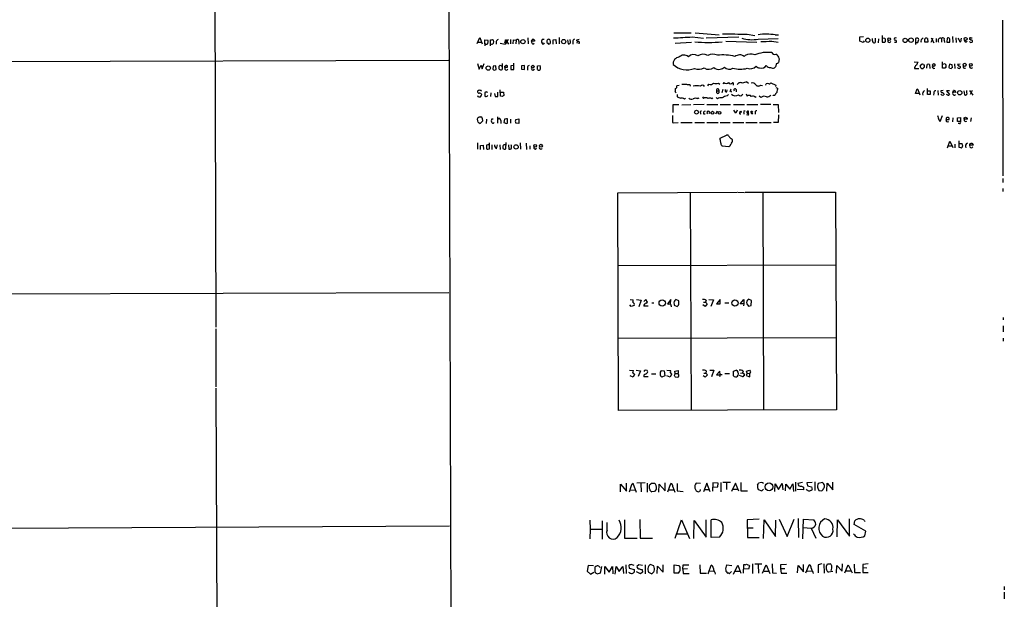
# Model space of a CAD drawing. Extents: x 4 to 1022, y 12 to 822.
# Drawn here: x 682 to 1021, y 230 to 430 of the extents above; entities that cross this region are included whole.
import ezdxf

# ---------------------------------------------------------------- set-up
doc = ezdxf.new("R2010")
doc.units = 0
doc.header["$MEASUREMENT"] = 0
doc.layers.add('MAIN', color=5, linetype='CONTINUOUS')

msp = doc.modelspace()

# ---------------------------------------------------------------- linework, layer by layer
at = {"layer": 'MAIN'}
for p, q in [((748.1147, 816.1866), (749.3, 323.8499)), ((828.3787, 816.4406), (830.9187, 14.7319)), ((1020.1487, 429.5986), (1020.318, 376.0046)), ((907.034, 425.2806), (912.9607, 425.1959)), ((913.2993, 423.8413), (917.2787, 423.4179)), ((914.4, 425.2806), (922.6973, 424.6033)), ((932.2647, 424.7726), (934.974, 424.3493)), ((941.9167, 424.5186), (943.102, 424.5186)), ((971.1267, 423.8413), (972.3967, 424.0106)), ((971.1267, 422.3173), (971.1267, 423.8413)), ((978.7467, 424.2646), (978.7467, 422.0633)), ((1002.9613, 424.0106), (1003.046, 421.8939)), ((839.3007, 421.5553), (840.232, 423.6719)), ((839.47, 421.9786), (840.74, 421.9786)), ((840.232, 423.6719), (840.994, 421.4706)), ((841.9253, 421.4706), (842.01, 422.8253)), ((841.9253, 421.4706), (841.9253, 420.7086)), ((842.264, 421.3859), (841.9253, 421.4706)), ((842.01, 422.8253), (842.9413, 422.7406)), ((843.8727, 420.7086), (843.9573, 422.8253)), ((844.55, 422.9099), (844.9733, 422.6559)), ((847.2593, 421.7246), (848.9527, 421.3859)), ((849.0373, 422.8253), (848.7833, 421.7246)), ((849.0373, 422.9099), (850.0533, 421.3859)), ((849.9687, 422.9946), (849.122, 421.3859)), ((850.8153, 422.9946), (850.8153, 421.4706)), ((851.662, 421.4706), (851.8313, 422.8253)), ((851.8313, 422.8253), (852.7627, 422.7406)), ((852.7627, 422.7406), (852.678, 421.4706)), ((853.694, 422.3173), (853.694, 421.3013)), ((856.742, 423.5026), (856.9113, 421.4706)), ((858.012, 422.3173), (858.266, 422.9946)), ((859.028, 422.3173), (858.012, 422.3173)), ((858.4353, 421.3859), (858.9433, 421.6399)), ((859.028, 422.7406), (859.028, 422.3173)), ((861.6527, 421.7246), (861.7373, 421.4706)), ((862.4147, 422.9946), (861.7373, 422.9946)), ((862.2453, 421.4706), (862.4993, 421.8093)), ((863.346, 422.4866), (863.346, 421.8939)), ((863.854, 421.3859), (864.2773, 421.4706)), ((865.4627, 422.8253), (866.394, 422.9099)), ((865.4627, 421.3859), (865.4627, 422.8253)), ((866.394, 422.9099), (866.5633, 421.4706)), ((867.4947, 423.5873), (867.5793, 421.4706)), ((870.3733, 422.8253), (870.6273, 421.4706)), ((871.474, 422.1479), (871.3893, 422.9099)), ((872.236, 422.1479), (872.236, 421.3859)), ((874.4373, 422.9946), (873.506, 422.7406)), ((874.522, 421.5553), (873.506, 421.8093)), ((907.4573, 421.7246), (913.13, 422.0633)), ((929.386, 423.7566), (918.21, 423.4179)), ((924.8987, 422.3173), (935.5667, 422.0633)), ((936.0747, 423.0793), (942.9327, 423.2486)), ((940.7313, 422.4019), (942.9327, 422.0633)), ((972.2273, 421.8939), (971.1267, 422.3173)), ((972.566, 422.4866), (972.2273, 421.8939)), ((976.376, 423.4179), (976.376, 421.8939)), ((977.4767, 423.1639), (977.392, 421.8093)), ((978.7467, 422.0633), (979.678, 421.9786)), ((979.678, 423.3333), (978.8313, 423.4179)), ((982.98, 421.9786), (983.742, 421.9786)), ((990.2613, 423.2486), (990.2613, 421.2166)), ((990.346, 421.8939), (991.0233, 421.8939)), ((991.0233, 421.8939), (991.4467, 422.9099)), ((994.4947, 421.9786), (993.4787, 421.9786)), ((994.41, 423.3333), (994.4947, 421.9786)), ((995.5953, 423.5026), (996.5267, 421.8093)), ((995.68, 421.9786), (996.3573, 423.4179)), ((997.3733, 423.3333), (997.3733, 421.9786)), ((999.236, 423.3333), (999.236, 421.9786)), ((1000.1673, 422.7406), (1000.252, 421.8939)), ((1001.0987, 423.4179), (1001.014, 422.0633)), ((1001.014, 422.0633), (1002.03, 422.0633)), ((1001.4373, 423.5026), (1001.0987, 423.4179)), ((1004.1467, 423.5026), (1004.2313, 421.8939)), ((1005.84, 422.1479), (1006.094, 423.4179)), ((1009.3113, 422.7406), (1008.888, 423.0793)), ((1009.142, 423.5026), (1009.7347, 423.5026)), ((1009.2267, 421.8939), (1009.7347, 421.9786)), ((931.2487, 417.0679), (931.5873, 417.4066)), ((412.8347, 414.5279), (829.3947, 415.7979)), ((839.3853, 414.6126), (839.978, 412.7499)), ((839.978, 412.7499), (840.74, 414.1046)), ((840.74, 414.1046), (841.0787, 412.8346)), ((841.0787, 412.8346), (841.756, 414.6126)), ((844.804, 413.7659), (844.7193, 412.6653)), ((845.7353, 413.8506), (844.804, 413.7659)), ((845.82, 412.5806), (845.7353, 413.8506)), ((847.598, 413.8506), (847.9367, 413.8506)), ((847.9367, 414.6973), (847.9367, 412.5806)), ((848.868, 413.7659), (849.2067, 414.0199)), ((851.8313, 413.9353), (850.9, 413.8506)), ((850.9, 413.8506), (850.9, 412.5806)), ((851.916, 412.5806), (851.916, 414.7819)), ((855.5567, 413.9353), (854.5407, 413.8506)), ((854.5407, 413.8506), (854.6253, 412.6653)), ((855.5567, 412.5806), (855.5567, 413.9353)), ((860.1287, 413.8506), (861.06, 413.9353)), ((860.1287, 412.5806), (860.1287, 413.8506)), ((939.2073, 413.5966), (938.8687, 414.0199)), ((942.34, 414.6126), (942.0013, 413.5119)), ((943.356, 416.2213), (943.102, 415.0359)), ((989.7533, 415.2053), (991.108, 415.1206)), ((991.9547, 414.1046), (992.378, 414.4433)), ((992.9707, 414.3586), (993.2247, 413.9353)), ((994.156, 413.0039), (994.2407, 414.3586)), ((995.0873, 414.3586), (995.172, 412.9193)), ((999.5747, 413.0886), (999.5747, 415.2899)), ((999.6593, 414.4433), (1000.4213, 414.6126)), ((1001.9453, 414.4433), (1001.6913, 413.4273)), ((1002.8767, 414.1893), (1001.9453, 414.4433)), ((1002.9613, 413.3426), (1002.8767, 414.1893)), ((1003.7233, 414.5279), (1003.808, 412.9193)), ((1005.6707, 414.4433), (1004.7393, 414.3586)), ((845.2273, 412.3266), (845.82, 412.5806)), ((849.63, 413.2579), (848.868, 413.2579)), ((850.9, 412.5806), (851.916, 412.5806)), ((854.6253, 412.6653), (855.5567, 412.5806)), ((856.6573, 413.1733), (856.6573, 412.4113)), ((858.4353, 412.4113), (859.028, 412.7499)), ((989.9227, 412.9193), (991.362, 412.9193)), ((1000.4213, 413.0039), (999.5747, 413.0886)), ((1001.9453, 413.0039), (1002.538, 412.9193)), ((908.8967, 407.0773), (908.05, 406.9926)), ((912.5373, 407.4159), (912.7067, 406.9079)), ((918.718, 406.9926), (919.1413, 407.5006)), ((922.4433, 407.9239), (922.8667, 407.5853)), ((924.306, 408.0933), (923.8827, 407.6699)), ((932.18, 408.3473), (932.688, 407.8393)), ((937.006, 407.2466), (937.5987, 407.0773)), ((938.6993, 407.1619), (938.8687, 407.6699)), ((940.3927, 408.0086), (942.1707, 407.2466)), ((942.1707, 407.2466), (942.086, 406.7386)), ((839.724, 405.4686), (839.47, 405.1299)), ((842.1793, 404.7913), (841.9253, 404.7066)), ((841.9253, 404.7066), (841.9253, 403.4366)), ((844.042, 404.5373), (843.9573, 403.3519)), ((845.312, 404.2833), (845.4813, 403.2673)), ((846.4127, 403.3519), (846.4127, 404.7913)), ((847.344, 403.4366), (847.2593, 405.6379)), ((847.4287, 404.7913), (848.36, 404.7913)), ((848.36, 404.7913), (848.5293, 403.6906)), ((907.4573, 404.8759), (907.8807, 404.6219)), ((908.1347, 403.9446), (908.2193, 403.1826)), ((921.8507, 405.2146), (922.528, 405.2146)), ((922.4433, 405.8073), (922.528, 405.2146)), ((923.8827, 405.7226), (923.544, 404.5373)), ((925.2373, 404.8759), (925.4067, 405.6379)), ((925.4067, 403.5213), (925.83, 403.9446)), ((926.9307, 404.9606), (926.338, 405.1299)), ((928.4547, 405.7226), (928.4547, 404.9606)), ((931.926, 404.1986), (932.2647, 403.4366)), ((941.2393, 403.6059), (941.1547, 403.7753)), ((941.7473, 403.6059), (941.2393, 403.6059)), ((942.1707, 406.3999), (942.7633, 406.1459)), ((990.2613, 404.3679), (990.7693, 405.9766)), ((991.4467, 404.3679), (990.2613, 404.3679)), ((991.2773, 405.1299), (991.7007, 403.8599)), ((994.3253, 403.9446), (994.3253, 406.0613)), ((995.3413, 403.9446), (994.3253, 403.9446)), ((994.41, 405.2993), (995.2567, 405.2993)), ((995.2567, 405.2993), (995.3413, 403.9446)), ((996.5267, 404.4526), (996.442, 403.7753)), ((997.966, 405.3839), (998.0507, 403.7753)), ((999.8287, 405.3839), (998.982, 405.2146)), ((999.1513, 403.8599), (998.982, 404.1139)), ((999.998, 404.1986), (999.998, 403.8599)), ((1001.9453, 405.2993), (1000.9293, 405.2146)), ((1000.9293, 405.2146), (1001.9453, 403.9446)), ((1001.4373, 403.7753), (1000.9293, 404.0293)), ((1003.1307, 404.7066), (1003.3, 405.3839)), ((1003.7233, 403.7753), (1003.9773, 404.0293)), ((1003.8927, 405.2993), (1003.9773, 404.7066)), ((1006.856, 405.2993), (1007.11, 403.8599)), ((1007.9567, 404.6219), (1007.9567, 405.3839)), ((1008.888, 405.3839), (1009.9887, 403.7753)), ((1009.7347, 405.3839), (1009.0573, 404.0293)), ((845.4813, 403.2673), (846.4127, 403.3519)), ((848.0213, 403.3519), (847.344, 403.4366)), ((908.7273, 400.4733), (906.6953, 400.3886)), ((906.6953, 400.3886), (906.6953, 397.7639)), ((909.7433, 400.4733), (912.876, 400.5579)), ((910.6747, 402.4206), (911.098, 402.7593)), ((917.5327, 400.5579), (913.8073, 400.4733)), ((915.2467, 402.5899), (915.7547, 402.8439)), ((916.94, 403.1826), (917.194, 402.5899)), ((918.3793, 400.5579), (922.1893, 400.5579)), ((920.1573, 402.5053), (920.496, 402.8439)), ((921.5967, 402.9286), (922.02, 402.5053)), ((923.036, 400.5579), (926.592, 400.5579)), ((927.5233, 400.5579), (931.418, 400.5579)), ((932.18, 400.5579), (935.99, 400.5579)), ((935.0587, 403.0133), (935.3973, 403.2673)), ((937.006, 402.9286), (936.4133, 403.4366)), ((936.8367, 400.6426), (940.3927, 400.6426)), ((941.2393, 400.5579), (942.9327, 400.5579)), ((942.9327, 400.5579), (943.0173, 397.7639)), ((916.178, 397.6793), (916.178, 397.2559)), ((917.2787, 397.3406), (917.7867, 397.3406)), ((921.9353, 398.1873), (921.4273, 397.2559)), ((928.37, 397.5099), (927.6927, 398.6106)), ((928.878, 398.6106), (928.37, 397.5099)), ((931.0793, 397.7639), (931.0793, 397.2559)), ((932.5187, 396.9173), (932.18, 397.0019)), ((932.2647, 397.5099), (932.7727, 397.3406)), ((932.7727, 397.3406), (932.688, 398.2719)), ((933.8733, 397.3406), (934.212, 397.5099)), ((935.0587, 397.8486), (935.0587, 397.2559)), ((943.0173, 397.0019), (942.9327, 394.2926)), ((998.728, 394.7159), (999.5747, 396.7479)), ((839.47, 395.4779), (839.5547, 395.9013)), ((839.8933, 396.2399), (840.5707, 396.3246)), ((841.1633, 394.8006), (840.4013, 394.0386)), ((841.0787, 395.8166), (841.1633, 394.8006)), ((842.518, 395.4779), (842.4333, 394.0386)), ((844.3807, 395.5626), (844.2113, 395.2239)), ((846.328, 396.3246), (846.328, 394.1233)), ((847.4287, 395.0546), (847.4287, 394.0386)), ((848.6987, 395.4779), (848.5293, 394.3773)), ((848.5293, 394.3773), (849.4607, 394.0386)), ((849.376, 395.5626), (848.6987, 395.4779)), ((849.7147, 394.4619), (849.7147, 395.2239)), ((850.8153, 395.4779), (850.8153, 394.1233)), ((852.5933, 395.3933), (853.694, 395.5626)), ((853.6093, 394.0386), (852.5933, 394.1233)), ((853.694, 395.5626), (853.6093, 394.0386)), ((906.6107, 394.3773), (906.78, 394.2079)), ((906.78, 394.2079), (908.558, 394.2926)), ((909.4893, 394.2926), (913.384, 394.2926)), ((914.2307, 394.2926), (917.6173, 394.2926)), ((918.3793, 394.2926), (922.274, 394.2926)), ((923.036, 394.3773), (926.4227, 394.2926)), ((927.354, 394.3773), (931.0793, 394.3773)), ((931.8413, 394.3773), (935.736, 394.3773)), ((936.498, 394.3773), (940.562, 394.3773)), ((942.9327, 394.2926), (941.4087, 394.3773)), ((998.3047, 395.2239), (998.728, 394.7159)), ((1000.76, 395.8166), (1000.76, 395.3933)), ((1000.76, 395.3933), (1001.8607, 395.3933)), ((1003.046, 395.9859), (1002.9613, 394.5466)), ((1004.7393, 395.9013), (1005.7553, 396.0706)), ((1004.7393, 394.7159), (1004.7393, 395.9013)), ((1005.7553, 394.6313), (1004.7393, 394.7159)), ((1005.4167, 393.9539), (1004.9087, 394.0386)), ((1005.7553, 396.0706), (1005.7553, 394.6313)), ((1007.0253, 395.9859), (1007.4487, 396.1553)), ((1008.126, 395.4779), (1007.0253, 395.4779)), ((1009.396, 395.9859), (1009.2267, 394.6313)), ((923.036, 388.9586), (925.1527, 389.9746)), ((839.47, 387.3499), (839.47, 385.1486)), ((840.486, 386.4186), (841.4173, 386.5033)), ((841.4173, 386.5033), (841.502, 384.9793)), ((843.026, 386.5879), (842.518, 386.5033)), ((842.518, 386.5033), (842.518, 385.3179)), ((843.534, 385.2333), (843.534, 387.3499)), ((844.3807, 386.5879), (844.3807, 385.0639)), ((845.9893, 385.2333), (846.328, 386.5879)), ((847.1747, 386.5879), (847.2593, 385.0639)), ((849.2067, 386.5879), (848.4447, 386.6726)), ((849.2067, 385.2333), (849.2913, 387.4346)), ((850.0533, 386.5879), (850.2227, 385.1486)), ((854.1173, 387.3499), (854.202, 385.1486)), ((856.234, 387.1806), (856.3187, 385.0639)), ((922.9513, 388.4506), (923.036, 388.9586)), ((926.7613, 388.8739), (927.1, 388.6199)), ((1001.268, 385.5719), (1002.1147, 387.9426)), ((1002.1147, 387.9426), (1003.1307, 385.7413)), ((1003.808, 386.8419), (1003.808, 385.5719)), ((1005.332, 385.7413), (1005.2473, 388.0273)), ((1005.332, 387.0959), (1006.348, 387.0959)), ((1008.9727, 387.0113), (1009.396, 387.2653)), ((1010.0733, 386.5033), (1008.9727, 386.5033)), ((1009.904, 387.0959), (1010.0733, 386.5033)), ((840.486, 385.0639), (840.486, 386.4186)), ((843.026, 385.1486), (843.534, 385.2333)), ((848.106, 386.1646), (848.1907, 385.4026)), ((857.4193, 386.3339), (857.4193, 385.1486)), ((859.282, 385.1486), (859.79, 385.4873)), ((925.9147, 385.9106), (923.7133, 386.1646)), ((926.338, 386.1646), (925.9147, 385.9106)), ((1001.522, 386.2493), (1002.7073, 386.2493)), ((1005.84, 385.6566), (1005.332, 385.7413)), ((1020.318, 374.9886), (1020.318, 373.6339)), ((887.73, 370.0779), (928.878, 370.3319)), ((887.984, 295.0633), (887.73, 370.0779)), ((912.7067, 370.1626), (913.0453, 295.0633)), ((929.0473, 370.3319), (931.3333, 370.2473)), ((931.5873, 370.3319), (962.7447, 370.3319)), ((937.6833, 370.2473), (937.9373, 295.2326)), ((962.7447, 370.3319), (962.9987, 295.3173)), ((1020.318, 371.6019), (1020.318, 370.5859)), ((887.8147, 345.0166), (962.8293, 345.2706)), ((829.564, 335.7033), (663.194, 335.1953)), ((891.9633, 333.3326), (893.064, 333.2479)), ((894.1647, 333.3326), (895.7733, 333.1633)), ((895.7733, 333.1633), (894.9267, 330.8773)), ((897.382, 333.3326), (896.7047, 332.6553)), ((897.9747, 332.4013), (897.382, 333.3326)), ((897.4667, 332.0626), (897.9747, 332.4013)), ((906.018, 333.3326), (904.8327, 331.8086)), ((905.9333, 331.8086), (906.018, 333.3326)), ((908.7273, 332.9093), (907.7113, 333.3326)), ((908.812, 332.0626), (908.7273, 332.9093)), ((917.2787, 332.4013), (917.956, 332.4859)), ((918.21, 333.1633), (917.956, 332.4859)), ((917.956, 332.4859), (918.5487, 331.8086)), ((919.1413, 333.3326), (920.6653, 333.2479)), ((920.6653, 333.2479), (919.8187, 330.9619)), ((922.9513, 333.3326), (921.6813, 331.8086)), ((922.9513, 331.8086), (922.9513, 333.3326)), ((929.894, 331.8933), (931.164, 333.3326)), ((931.164, 333.3326), (931.164, 331.8933)), ((933.7887, 332.9939), (932.7727, 333.4173)), ((933.704, 331.3006), (933.7887, 332.9939)), ((892.3867, 330.9619), (891.8787, 331.5546)), ((893.4027, 331.3006), (892.3867, 330.9619)), ((898.144, 331.0466), (896.7047, 331.0466)), ((899.4987, 332.1473), (900.176, 332.1473)), ((906.1027, 331.2159), (906.1027, 330.8773)), ((907.1187, 331.7239), (907.2033, 331.3853)), ((907.2033, 331.3853), (908.1347, 330.9619)), ((917.8713, 330.9619), (917.0247, 331.5546)), ((918.5487, 331.8086), (917.8713, 330.9619)), ((921.6813, 331.8086), (922.9513, 331.8086)), ((924.56, 332.2319), (925.9993, 332.2319)), ((931.164, 331.8933), (929.894, 331.8933)), ((931.164, 331.8933), (930.9947, 331.2159)), ((932.18, 331.8933), (932.688, 331.0466)), ((932.688, 331.0466), (933.704, 331.3006)), ((1020.4027, 327.1519), (1020.4027, 326.3053)), ((749.3, 323.2573), (749.3847, 303.2759)), ((1020.4027, 324.2733), (1020.4027, 322.2413)), ((887.8993, 320.0399), (962.914, 320.2939)), ((1020.4873, 320.0399), (1020.4873, 319.0239)), ((891.794, 308.9486), (893.1487, 308.8639)), ((894.08, 308.9486), (895.604, 308.7793)), ((895.604, 308.7793), (894.7573, 306.8319)), ((902.716, 308.8639), (903.732, 308.7793)), ((903.732, 308.7793), (903.986, 307.0859)), ((904.5787, 308.9486), (905.9333, 308.8639)), ((907.3727, 308.6946), (908.4733, 308.8639)), ((907.542, 307.8479), (907.3727, 308.6946)), ((908.4733, 308.8639), (908.4733, 307.8479)), ((918.21, 308.7793), (918.0407, 308.0173)), ((919.3953, 308.9486), (920.8347, 308.9486)), ((920.8347, 308.9486), (919.988, 306.6626)), ((922.8667, 308.6946), (921.6813, 307.4246)), ((922.9513, 307.3399), (922.8667, 308.6946)), ((927.5233, 308.6099), (928.5393, 309.0333)), ((927.608, 307.0013), (927.5233, 308.6099)), ((930.91, 308.6946), (930.656, 308.1019)), ((932.0107, 308.6099), (933.1113, 308.9486)), ((932.2647, 307.9326), (932.0107, 308.6099)), ((893.064, 306.5779), (892.048, 307.0013)), ((892.8947, 308.1019), (893.4873, 307.5939)), ((893.4873, 307.5939), (893.064, 306.5779)), ((898.2287, 306.6626), (896.7047, 306.7473)), ((899.3293, 307.7633), (900.8533, 307.7633)), ((903.986, 307.0859), (902.8853, 306.5779)), ((905.764, 306.5779), (904.6633, 307.0859)), ((905.764, 308.1866), (906.272, 307.6786)), ((906.272, 307.6786), (905.764, 306.5779)), ((907.542, 307.8479), (907.2033, 307.1706)), ((907.542, 307.8479), (908.4733, 307.8479)), ((907.542, 306.6626), (908.304, 306.5779)), ((908.558, 307.6786), (908.4733, 307.8479)), ((917.8713, 306.5779), (917.1093, 307.0859)), ((917.3633, 308.0173), (918.0407, 308.0173)), ((918.6333, 307.3399), (917.8713, 306.5779)), ((918.0407, 308.0173), (918.6333, 307.3399)), ((921.6813, 307.4246), (922.9513, 307.3399)), ((922.9513, 307.3399), (922.782, 306.6626)), ((923.6287, 307.4246), (922.9513, 307.3399)), ((924.6447, 307.8479), (926.1687, 307.8479)), ((927.862, 306.8319), (927.608, 307.0013)), ((930.7407, 306.6626), (929.64, 307.1706)), ((929.9787, 308.0173), (930.656, 308.1019)), ((930.656, 308.1019), (931.2487, 307.7633)), ((930.91, 306.7473), (930.7407, 306.6626)), ((932.2647, 307.9326), (931.926, 307.1706)), ((931.926, 307.1706), (933.196, 306.6626)), ((932.2647, 307.9326), (933.196, 307.8479)), ((933.45, 308.4406), (933.196, 307.8479)), ((933.196, 306.6626), (933.196, 307.8479)), ((749.3847, 302.7679), (750.57, 14.3933)), ((962.9987, 295.3173), (887.984, 295.0633)), ((888.6613, 267.0386), (888.6613, 269.7479)), ((888.6613, 269.7479), (890.778, 267.2926)), ((890.778, 267.2926), (890.778, 270.0866)), ((892.2173, 268.8166), (891.7093, 266.9539)), ((894.1647, 266.8693), (892.9793, 269.9173)), ((897.128, 270.1713), (894.334, 270.0866)), ((895.6887, 270.0019), (895.7733, 267.1233)), ((897.8053, 270.0866), (897.89, 266.9539)), ((899.2447, 270.0866), (900.3453, 270.0866)), ((901.0227, 268.1393), (900.43, 267.2079)), ((901.8693, 266.9539), (902.0387, 269.6633)), ((902.0387, 269.6633), (904.0707, 267.4619)), ((904.0707, 267.4619), (904.0707, 270.1713)), ((904.9173, 267.1233), (906.018, 270.0019)), ((906.6953, 268.8166), (907.3727, 266.9539)), ((908.1347, 270.0019), (908.1347, 267.3773)), ((916.178, 269.9173), (914.7387, 270.0866)), ((918.3793, 270.0866), (917.194, 267.1233)), ((917.448, 267.8853), (919.1413, 267.8853)), ((919.5647, 267.0386), (918.3793, 270.0866)), ((920.4113, 270.1713), (920.3267, 267.2926)), ((922.274, 270.0866), (920.4113, 270.1713)), ((920.4113, 268.7319), (922.1893, 268.8166)), ((922.1893, 268.8166), (922.274, 270.0866)), ((923.2053, 270.2559), (923.2053, 267.0386)), ((926.592, 270.3406), (923.8827, 270.2559)), ((925.1527, 270.2559), (925.1527, 267.8853)), ((928.2853, 270.0866), (926.846, 267.2079)), ((927.354, 267.9699), (928.9627, 267.9699)), ((929.386, 267.2926), (928.2853, 270.0866)), ((930.148, 270.3406), (930.148, 267.4619)), ((936.0747, 267.8853), (937.3447, 267.3773)), ((937.1753, 270.3406), (936.244, 270.0866)), ((937.3447, 267.3773), (937.8527, 267.9699)), ((941.832, 267.2079), (941.9167, 269.8326)), ((941.9167, 269.8326), (943.102, 267.8853)), ((943.102, 267.8853), (944.372, 270.0019)), ((944.372, 270.0019), (944.5413, 267.8006)), ((945.4727, 267.3773), (945.642, 269.6633)), ((945.642, 269.6633), (946.9967, 267.9699)), ((946.9967, 267.9699), (948.0127, 269.8326)), ((948.0127, 269.8326), (948.182, 267.2079)), ((948.944, 270.4253), (948.944, 267.2926)), ((951.6533, 267.7159), (949.5367, 267.8853)), ((951.3147, 270.3406), (949.706, 270.0019)), ((950.976, 268.9859), (951.738, 268.6473)), ((951.738, 268.6473), (951.6533, 267.7159)), ((952.9233, 267.6313), (952.754, 267.9699)), ((954.6167, 270.2559), (952.8387, 270.1713)), ((952.8387, 270.1713), (953.0927, 269.1553)), ((953.0927, 269.1553), (954.4473, 268.8166)), ((954.4473, 268.8166), (954.7013, 267.8853)), ((955.6327, 270.5099), (955.6327, 267.5466)), ((956.564, 268.3086), (956.9873, 267.5466)), ((958.2573, 270.3406), (956.7333, 270.0019)), ((958.5113, 269.9173), (958.2573, 270.3406)), ((959.6967, 267.2926), (959.7813, 270.0866)), ((959.7813, 270.0866), (961.8133, 267.7159)), ((961.8133, 267.7159), (961.7287, 270.4253)), ((892.048, 267.7159), (893.7413, 267.6313)), ((900.43, 267.2079), (899.4987, 267.1233)), ((905.256, 267.8006), (906.9493, 267.8006)), ((908.1347, 267.3773), (910.2513, 267.2079)), ((930.148, 267.4619), (932.3493, 267.3773)), ((956.9873, 267.5466), (958.0033, 267.3773)), ((949.7907, 257.8946), (949.96, 251.2906)), ((967.486, 251.7986), (967.5707, 257.8099)), ((676.656, 254.5926), (829.818, 255.3546)), ((878.078, 257.3019), (878.2473, 254.2539)), ((882.3113, 257.0479), (882.396, 250.7826)), ((884.0893, 253.9153), (884.0893, 256.5399)), ((890.016, 257.3866), (890.1007, 251.1213)), ((895.35, 257.5559), (895.4347, 251.1213)), ((907.4573, 251.1213), (909.6587, 257.4713)), ((909.6587, 257.4713), (912.4527, 250.9519)), ((913.892, 250.9519), (914.0613, 257.2173)), ((914.0613, 257.2173), (918.1253, 251.4599)), ((918.1253, 251.4599), (918.21, 257.3866)), ((919.9033, 251.2906), (919.9033, 257.4713)), ((936.4133, 257.6406), (932.2647, 257.4713)), ((932.2647, 257.4713), (932.3493, 251.3753)), ((932.3493, 254.6773), (934.3813, 254.6773)), ((937.9373, 251.0366), (938.1067, 257.3866)), ((938.1067, 257.3866), (942.0013, 251.6293)), ((942.0013, 251.6293), (942.1707, 257.3019)), ((943.356, 257.6406), (946.0653, 251.7139)), ((946.0653, 251.7139), (948.436, 257.6406)), ((951.484, 250.8673), (951.6533, 257.6406)), ((951.5687, 254.7619), (954.3627, 254.5926)), ((951.6533, 257.6406), (955.2093, 257.4713)), ((954.3627, 254.5926), (955.8867, 251.1213)), ((963.2527, 251.5446), (963.422, 257.4713)), ((963.422, 257.4713), (967.486, 251.7986)), ((969.1793, 255.7779), (969.3487, 257.1326)), ((973.1587, 253.5766), (969.1793, 255.7779)), ((972.566, 257.3019), (972.82, 256.8786)), ((878.2473, 254.2539), (878.1627, 250.8673)), ((878.2473, 254.2539), (882.2267, 254.2539)), ((890.1007, 251.1213), (894.4187, 251.1213)), ((895.4347, 251.1213), (899.668, 251.1213)), ((908.05, 252.6453), (911.6907, 252.6453)), ((922.782, 251.4599), (919.9033, 251.2906)), ((932.3493, 251.3753), (936.4133, 251.3753)), ((972.82, 251.9679), (973.1587, 253.5766)), ((877.57, 241.6386), (877.2313, 239.6913)), ((879.348, 241.5539), (877.57, 241.6386)), ((882.142, 241.3846), (881.7187, 239.0139)), ((883.2427, 238.7599), (883.2427, 241.3846)), ((883.2427, 241.3846), (884.7667, 239.3526)), ((884.7667, 239.3526), (885.8673, 241.3846)), ((885.8673, 241.3846), (886.0367, 238.8446)), ((886.8833, 238.7599), (887.1373, 241.3846)), ((887.1373, 241.3846), (888.238, 239.6066)), ((888.238, 239.6066), (889.4233, 241.2999)), ((889.4233, 241.2999), (889.6773, 238.9293)), ((890.524, 241.8926), (890.6087, 238.9293)), ((891.54, 241.7233), (891.6247, 240.7919)), ((891.6247, 240.7919), (893.318, 240.2839)), ((894.9267, 241.9773), (894.2493, 241.2999)), ((896.1967, 241.6386), (894.9267, 241.9773)), ((897.128, 241.9773), (897.128, 238.8446)), ((900.0913, 241.5539), (898.906, 242.0619)), ((901.2767, 238.9293), (901.446, 241.4693)), ((901.446, 241.4693), (903.3087, 239.4373)), ((903.3087, 239.4373), (903.3933, 241.9773)), ((907.2033, 239.0139), (907.2033, 241.8926)), ((907.2033, 241.8926), (908.812, 241.6386)), ((910.1667, 240.4533), (910.2513, 241.8926)), ((910.2513, 241.8926), (912.1987, 241.8926)), ((916.0087, 241.9773), (916.0933, 239.0986)), ((918.8873, 238.8446), (919.9033, 241.8079)), ((925.322, 241.8926), (927.0153, 241.6386)), ((927.608, 238.7599), (929.0473, 241.8079)), ((929.0473, 241.8079), (930.148, 239.0139)), ((930.9947, 239.0986), (931.164, 242.0619)), ((933.1113, 241.5539), (932.688, 240.4533)), ((932.942, 241.8079), (933.1113, 241.5539)), ((934.1273, 242.2313), (934.1273, 238.9293)), ((937.3447, 242.1466), (934.974, 242.1466)), ((936.0747, 241.9773), (936.1593, 239.0986)), ((937.5987, 239.0139), (938.8687, 241.8926)), ((938.8687, 241.8926), (940.1387, 238.9293)), ((940.9007, 242.2313), (940.9853, 239.1833)), ((945.8113, 242.0619), (943.7793, 241.8926)), ((943.7793, 241.8926), (943.7793, 240.6226)), ((949.6213, 239.1833), (949.7907, 241.7233)), ((949.7907, 241.7233), (951.6533, 239.5219)), ((951.6533, 239.5219), (951.6533, 242.0619)), ((952.5, 239.1833), (953.6007, 241.8926)), ((958.0033, 242.2313), (956.7333, 241.9773)), ((956.7333, 241.9773), (956.7333, 239.1833)), ((958.6807, 242.3159), (958.7653, 239.0986)), ((959.9507, 242.2313), (960.882, 242.3159)), ((962.9987, 239.0139), (963.168, 241.7233)), ((963.168, 241.7233), (965.0307, 239.6913)), ((965.0307, 239.6913), (965.1153, 242.2313)), ((965.8773, 239.1833), (967.0627, 241.9773)), ((967.0627, 241.9773), (968.4173, 239.1833)), ((969.1793, 242.1466), (969.264, 239.2679)), ((974.0053, 242.2313), (972.058, 242.0619)), ((972.058, 242.0619), (972.058, 240.8766)), ((973.4973, 240.7919), (972.058, 240.8766)), ((972.058, 240.8766), (972.058, 239.2679)), ((877.2313, 239.6913), (878.332, 238.7599)), ((878.332, 238.7599), (879.4327, 239.4373)), ((881.7187, 239.0139), (880.5333, 238.7599)), ((893.318, 240.2839), (893.4027, 239.3526)), ((895.5193, 238.8446), (894.1647, 239.5219)), ((896.2813, 239.4373), (895.5193, 238.8446)), ((896.112, 240.3686), (896.2813, 239.4373)), ((898.3133, 239.3526), (899.4987, 238.8446)), ((908.6427, 239.0139), (907.2033, 239.0139)), ((911.7753, 240.5379), (910.1667, 240.4533)), ((910.1667, 240.4533), (910.2513, 238.9293)), ((910.2513, 238.9293), (912.368, 238.9293)), ((916.0933, 239.0986), (918.2947, 239.0986)), ((920.8347, 239.6913), (919.226, 239.6066)), ((921.1733, 239.3526), (921.258, 238.7599)), ((925.9147, 239.0139), (925.6607, 239.0139)), ((928.116, 239.6913), (929.7247, 239.6913)), ((932.688, 240.4533), (931.2487, 240.5379)), ((938.1067, 239.6913), (939.7153, 239.6913)), ((940.9853, 239.1833), (942.4247, 239.0986)), ((943.7793, 240.6226), (945.3033, 240.6226)), ((943.7793, 240.6226), (943.9487, 239.0139)), ((943.9487, 239.0139), (945.896, 239.0986)), ((952.9233, 239.7759), (954.532, 239.8606)), ((954.8707, 239.4373), (955.04, 238.9293)), ((961.7287, 239.6066), (960.2893, 239.3526)), ((966.3853, 239.8606), (967.994, 239.8606)), ((969.264, 239.2679), (971.296, 239.2679)), ((972.058, 239.2679), (974.0053, 239.2679)), ((1020.7413, 234.4419), (1020.7413, 233.2566)), ((1020.7413, 232.4946), (1020.826, 230.2086))]:
    msp.add_line(p, q, dxfattribs=at)
for centre, radius in [((855.0726, 422.1819), 0.7246), ((869.116, 422.228), 0.7275), ((973.8305, 422.6742), 0.7236), ((981.2168, 423.0484), 0.4609), ((986.6867, 422.6307), 0.7307), ((988.6921, 422.7042), 0.7534), ((1007.5156, 423.1463), 0.5047), ((843.1344, 413.1136), 0.7456), ((858.5098, 413.5752), 0.4773), ((996.5919, 414.146), 0.4772), ((1007.1832, 414.2085), 0.5217), ((1009.2901, 414.2199), 0.463), ((1005.4855, 404.6036), 0.7616), ((914.8233, 397.891), 0.6476), ((920.3425, 397.7015), 0.4964), ((922.7519, 397.6841), 0.4695), ((930.0633, 398.018), 0.1893), ((933.8733, 398.0074), 0.2645), ((852.6997, 385.9004), 0.7474), ((859.2653, 386.3114), 0.4767), ((861.2701, 386.323), 0.496), ((903.0287, 332.1153), 1.0818), ((928.0895, 332.1656), 1.0722), ((939.8039, 268.7948), 1.3578)]:
    msp.add_circle(centre, radius, dxfattribs=at)
for centre, radius, start, end in [((900.2239, 609.2864), 185.9055, 272.07321, 274.033148), ((970.3565, 2541.5387), 2117.1088, 268.7398756, 268.9690577), ((938.7042, 404.4526), 20.3215, 80.904322, 97.434617), ((842.5603, 421.7501), 0.4694, 230.86944, 7.244609), ((842.2171, 422.2052), 0.9006, 333.921483, 36.475463), ((844.1268, 423.7565), 0.9465, 259.683783, 296.559637), ((844.3776, 422.0813), 0.7414, 235.463216, 323.462405), ((843.4922, 422.1479), 1.5658, 341.068631, 18.931369), ((846.9359, 421.8401), 1.1268, 108.304706, 203.771462), ((848.0969, 422.1584), 1.1529, 317.928564, 35.342982), ((853.1942, 422.4538), 0.5181, 344.724513, 146.389676), ((859.0574, 422.2305), 1.049, 175.253595, 233.626063), ((858.4353, 422.2325), 0.7807, 40.605275, 102.524827), ((862.5765, 422.3009), 1.0888, 140.422164, 211.957413), ((861.9913, 548.4705), 127.0002, 269.885409, 270.114592), ((990.6249, 548.6648), 179.6407, 224.885431, 225.114569), ((863.8964, 422.4866), 0.5503, 67.386542, 180), ((863.7482, 422.2961), 0.7857, 355.364144, 62.746832), ((864.0232, 421.9786), 0.568, 296.574073, 26.56054), ((870.8814, 422.0209), 0.6061, 245.214956, 12.096078), ((873.1875, 422.1967), 0.9527, 112.123029, 182.935981), ((873.9669, 422.7594), 0.4613, 182.335786, 286.600508), ((874.0466, 421.7898), 0.5301, 333.744313, 84.359318), ((918.9297, 477.0017), 55.0547, 265.103764, 274.896237), ((933.9135, 434.5595), 11.6819, 252.506703, 280.661414), ((937.5996, 450.2426), 28.0163, 268.785945, 276.418017), ((978.8309, 423.384), 3.556, 180.816936, 201.802307), ((976.0335, 422.3829), 0.597, 212.369607, 305.007745), ((979.0287, 422.656), 0.9383, 313.786636, 46.209139), ((981.2213, 422.4443), 0.5326, 146.199542, 336.578217), ((983.3368, 423.0611), 0.4796, 48.067841, 221.932159), ((983.124, 422.1226), 0.6346, 346.883564, 103.116436), ((990.7195, 422.6085), 0.7872, 22.512366, 125.596059), ((993.2199, 422.3818), 1.0886, 107.862376, 201.73886), ((994.4099, 422.5712), 1.1038, 147.523632, 212.471989), ((994.029, 422.783), 0.6693, 55.303222, 145.310261), ((998.8974, 422.5289), 0.8728, 67.172078, 219.089401), ((999.6616, 422.974), 0.557, 335.224859, 139.828276), ((1001.5691, 423.0605), 0.4613, 2.335786, 106.600508), ((748.03, 422.5713), 254.0005, 359.885409, 0.114591), ((1003.7252, 422.5719), 1.5244, 3.158773, 33.708831), ((1005.8296, 422.7355), 0.5877, 187.784046, 271.013979), ((1007.5917, 422.6882), 0.5828, 166.392984, 320.478885), ((1009.0855, 423.2487), 0.2602, 77.454468, 220.620402), ((1093.7573, 506.7632), 119.7841, 224.885442, 225.114558), ((1009.4629, 422.3262), 0.4412, 308.023034, 110.094042), ((910.5029, 415.3371), 2.245, 47.162509, 138.866653), ((913.8355, 415.2758), 2.4855, 55.405879, 136.609018), ((917.0558, 414.3557), 3.4744, 61.417443, 121.379221), ((920.4557, 414.0707), 3.7614, 65.424556, 117.515408), ((924.0274, 403.1069), 14.5238, 73.997544, 97.944544), ((931.1618, 411.0507), 6.7828, 102.965302, 117.486093), ((929.6995, 415.3426), 2.3188, 48.078356, 91.470384), ((933.5057, 414.0579), 3.8593, 68.990949, 119.807491), ((939.3282, 406.4046), 12.0996, 83.340872, 111.522222), ((941.8066, 418.9899), 1.2158, 207.81495, 287.425994), ((941.1631, 415.7924), 2.273, 15.258435, 63.686333), ((847.2714, 413.3185), 0.6243, 58.458631, 134.22122), ((592.836, 413.2579), 254.0005, 359.885409, 0.114591), ((721.868, 413.5119), 127.0003, 359.885409, 0.114591), ((849.3422, 413.5966), 0.4445, 310.355206, 107.750074), ((857.1442, 413.4061), 0.5397, 78.694232, 205.553719), ((857.8001, 413.1308), 3.3577, 354.939051, 13.862835), ((908.96, 414.6127), 2.2062, 93.846553, 188.833831), ((911.6846, 420.2392), 7.7227, 230.573357, 288.585807), ((933.2515, 415.7671), 2.9342, 250.347227, 316.997013), ((936.5404, 414.5705), 1.3978, 215.140773, 271.734091), ((937.2433, 414.8991), 1.8479, 249.054204, 331.590468), ((941.9344, 416.2402), 1.6774, 283.993164, 314.113543), ((991.1192, 413.0218), 1.2008, 115.617606, 184.896376), ((1244.8538, 287.6127), 283.981, 153.320357, 153.54954), ((822.6047, 413.766), 169.3503, 359.885409, 0.114558), ((992.5472, 413.5111), 0.9474, 63.448472, 100.287538), ((1162.5746, 413.5966), 169.3502, 179.885409, 180.114592), ((994.664, 413.3845), 1.0621, 66.512404, 113.487596), ((996.6255, 413.5543), 0.6004, 150.429115, 293.541945), ((1127.579, 499.0258), 152.6259, 213.578058, 213.807262), ((999.9559, 413.7236), 0.8898, 334.647392, 25.352608), ((1005.84, 414.6973), 1.1516, 197.103826, 233.975919), ((1005.2935, 413.3188), 0.4658, 352.487454, 106.306943), ((1007.246, 413.6479), 0.5949, 160.078607, 289.921393), ((1009.4221, 413.6618), 0.5665, 160.531913, 314.520818), ((929.6405, 539.4843), 152.6259, 236.192738, 236.421942), ((847.5643, 413.8219), 1.296, 235.808426, 286.699668), ((849.3548, 412.9616), 0.5699, 148.672427, 338.196724), ((858.5963, 413.0463), 0.6551, 153.110319, 255.772842), ((860.5618, 413.0072), 0.6079, 224.566808, 343.505679), ((915.4877, 417.0666), 4.359, 252.073, 296.72553), ((919.036, 415.3658), 2.7071, 234.084662, 311.638285), ((922.5667, 415.0558), 2.4361, 224.687348, 281.106983), ((921.0611, 418.136), 5.8162, 289.849372, 305.945242), ((926.1002, 414.8348), 2.1497, 220.899345, 305.678962), ((929.9655, 422.0996), 9.3818, 253.837754, 284.185992), ((941.426, 418.4821), 5.3657, 245.575311, 261.648966), ((941.1577, 414.0079), 0.9786, 238.522142, 329.546329), ((992.7166, 413.7164), 0.8149, 200.779055, 281.998017), ((993.1823, 412.9616), 0.2993, 81.856362, 188.124688), ((1000.7177, 413.0462), 0.2994, 81.878017, 188.121983), ((1001.3952, 412.9618), 0.5517, 4.376403, 57.539959), ((1003.2574, 412.6232), 0.778, 112.371722, 157.628278), ((1005.2473, 413.6042), 0.6148, 214.281977, 325.718023), ((907.4657, 406.6963), 0.6551, 284.227158, 26.889681), ((910.59, 788.585), 381.0005, 269.885409, 270.114592), ((912.1987, 409.278), 1.8927, 243.425472, 280.30593), ((914.908, 401.8047), 5.1768, 75.798938, 104.201062), ((916.8705, 406.3195), 0.8564, 29.300898, 143.963772), ((919.6069, 409.0035), 1.5734, 252.786964, 312.274669), ((921.407, 410.9777), 3.2249, 256.703222, 288.744525), ((925.068, 408.7811), 1.0265, 222.070189, 317.929812), ((926.5782, 408.5368), 0.8698, 210.657595, 322.609725), ((927.3116, 407.7122), 0.2994, 8.140927, 98.121983), ((800.608, 407.5006), 127.0003, 359.885409, 0.114591), ((929.9451, 406.8798), 1.1942, 53.465004, 153.32552), ((932.6738, 404.3259), 4.0516, 97.00048, 119.869418), ((934.085, 406.7083), 1.3018, 28.592896, 110.961986), ((936.1571, 408.131), 1.2259, 220.719416, 313.82668), ((939.292, 406.6545), 1.1001, 67.369719, 112.630281), ((939.8846, 408.1781), 0.5357, 251.575199, 341.551521), ((840.1864, 404.0462), 0.9141, 208.794043, 289.132676), ((839.9296, 404.9454), 0.4952, 158.127696, 275.609274), ((839.8935, 406.3989), 0.9456, 259.674018, 296.58673), ((840.0881, 403.5467), 0.9126, 25.851804, 96.929548), ((840.5283, 405.6802), 0.2468, 210.951809, 300.97172), ((839.2839, 404.349), 1.675, 315.863544, 346.028469), ((756.085, 362.9593), 94.6529, 26.457173, 26.68641), ((842.4333, 404.3679), 0.4937, 30.959776, 120.959776), ((842.0666, 404.3679), 1.1601, 288.42714, 318.939059), ((932.9579, 276.5098), 152.6537, 123.578078, 123.807241), ((905.4674, 405.7651), 2.1795, 335.922204, 7.810749), ((922.1047, 405.5533), 0.4234, 36.875312, 233.132809), ((922.1893, 404.8639), 0.4876, 133.994331, 45.997215), ((925.9384, 399.7367), 3.8217, 97.997167, 125.606867), ((925.2173, 405.4396), 0.5641, 149.889781, 272.031994), ((926.9519, 405.4051), 0.4451, 115.355973, 267.269402), ((928.246, 405.6527), 2.0804, 227.70408, 300.482442), ((928.0766, 405.5212), 0.4285, 28.042591, 225.690277), ((929.9484, 404.3983), 0.8418, 219.761126, 340.254149), ((932.942, 402.6748), 1.0194, 41.623737, 131.639608), ((934.1925, 402.4271), 1.0459, 34.088138, 117.844014), ((939.0805, 404.9178), 1.7399, 265.807394, 318.954719), ((945.2318, 402.0078), 3.8335, 135.250475, 155.362339), ((950.2553, 404.0817), 7.7712, 164.596024, 175.387715), ((990.177, 405.0455), 1.1035, 4.386361, 57.538365), ((994.2407, 404.1273), 1.5641, 126.54608, 193.005599), ((997.2534, 404.5655), 0.7355, 93.851386, 188.830866), ((999.4241, 405.0828), 0.4613, 163.399492, 267.664214), ((999.5747, 404.707), 0.947, 243.443066, 296.551522), ((999.0673, 403.522), 1.1507, 36.016391, 72.917772), ((1001.6067, 404.1138), 0.3785, 243.414641, 333.448488), ((1003.6386, 404.0293), 0.7573, 63.431565, 153.438333), ((1003.6881, 404.5162), 0.7418, 191.532613, 272.720065), ((1003.4695, 404.4527), 0.9465, 63.440363, 100.316217), ((1007.414, 404.3736), 0.5969, 239.383586, 24.585382), ((884.5018, 530.3443), 133.8593, 251.453817, 251.683013), ((1035.8119, 699.2784), 322.4168, 246.687987, 246.91717), ((909.7432, 401.0653), 1.6445, 55.499193, 101.87843), ((913.0541, 403.4013), 1.0695, 216.889183, 303.091246), ((914.5753, 400.02), 2.6562, 75.358435, 110.663344), ((917.956, 401.5883), 1.2585, 52.736749, 127.263251), ((919.3727, 401.4433), 1.3203, 53.543207, 119.726043), ((923.2898, 400.5585), 2.3243, 79.50179, 123.114394), ((938.1589, 401.6811), 1.6987, 62.117984, 132.743136), ((1499.2602, 395.5626), 592.6507, 179.8854085, 180.1145915), ((916.4108, 397.891), 0.3147, 70.332702, 222.282263), ((917.7443, 397.637), 0.5519, 85.594129, 212.480746), ((918.9297, 397.7216), 0.4827, 322.12814, 232.11877), ((929.9787, 397.6188), 0.3257, 105.073061, 301.322812), ((931.4391, 397.9121), 0.3891, 67.613458, 202.386542), ((932.5525, 397.8486), 0.4445, 72.249926, 229.644795), ((932.5751, 397.1713), 0.2602, 257.480746, 40.589353), ((934.0427, 397.764), 0.456, 158.20559, 248.193924), ((935.4185, 397.9968), 0.3891, 67.613458, 202.386542), ((1379.0954, 523.0008), 401.6572, 198.320371, 198.549527), ((585.5587, 352.6456), 257.4986, 9.345894, 9.575081), ((755.074, 480.7206), 119.7134, 314.885409, 315.114591), ((840.8069, 395.6662), 1.6774, 225.886457, 256.006836), ((840.4859, 395.7318), 0.5988, 8.140927, 81.859073), ((845.1933, 394.9699), 1.0143, 165.497947, 236.582544), ((844.5076, 396.0285), 0.4829, 254.763614, 307.866658), ((844.8041, 394.4619), 0.3786, 243.421413, 333.434949), ((846.9288, 395.1911), 0.5181, 344.727426, 146.389676), ((849.5454, 395.3933), 0.2395, 314.983084, 135.016916), ((849.5171, 394.2926), 0.2602, 257.480746, 40.589353), ((853.6515, 394.7583), 1.2341, 149.033059, 210.966941), ((1001.3025, 395.1602), 0.5905, 156.747895, 311.188664), ((1001.2801, 395.5263), 0.5956, 347.09767, 150.83141), ((1005.4167, 394.3772), 0.4233, 270, 36.886139), ((1007.5503, 395.2207), 0.5845, 153.899546, 314.050357), ((880.0253, 395.7319), 127.0003, 359.885409, 0.114591), ((1050.0527, 523.0705), 133.8752, 251.443679, 251.672862), ((1007.7872, 395.6472), 0.3787, 333.44848, 63.414653), ((925.3362, 389.1422), 0.8524, 28.681808, 102.43184), ((843.1954, 386.2494), 0.3785, 26.551512, 116.585359), ((847.1292, 386.7661), 1.9102, 185.352745, 233.362862), ((975.2637, 301.7514), 152.6259, 146.192738, 146.421942), ((847.7837, 385.9529), 3.3464, 349.061446, 10.938554), ((918.9883, 386.9976), 4.221, 2.484836, 20.135029), ((924.6733, 387.2796), 1.4713, 183.858111, 229.271992), ((927.0577, 389.8475), 1.0178, 196.919786, 253.067804), ((929.6067, 385.1144), 3.4333, 141.208574, 162.188317), ((925.82, 388.092), 1.3846, 323.339491, 22.412322), ((1004.103, 386.2067), 2.4147, 1.010871, 21.607537), ((1008.6702, 386.0666), 1.2398, 116.035966, 203.515333), ((1009.4595, 386.2069), 0.5699, 148.66384, 338.206058), ((881.9727, 386.7573), 127.0003, 359.885409, 0.114591), ((1052, 514.1805), 133.8752, 251.443679, 251.672862), ((842.8567, 385.4874), 0.3787, 206.585347, 296.551521), ((848.7833, 385.8258), 0.7282, 215.53219, 305.549568), ((850.4767, 386.0796), 0.965, 254.739674, 307.882794), ((859.5001, 385.8552), 0.7395, 169.079064, 252.846573), ((861.2485, 385.6989), 0.5326, 146.184618, 336.592364), ((1006.0093, 385.9954), 0.3787, 243.44848, 333.414653), ((1006.6444, 385.9529), 0.3225, 113.210254, 203.193924), ((887.6726, 333.8858), 5.429, 344.131001, 353.252245), ((892.5334, 331.567), 0.9092, 342.962135, 66.584607), ((908.2593, 332.2172), 1.2427, 116.165051, 203.38808), ((917.1939, 330.5375), 2.8155, 68.845168, 96.907187), ((933.2877, 332.3398), 1.1942, 115.545852, 201.953747), ((897.6177, 331.1556), 0.9195, 99.452078, 186.808127), ((905.256, 332.824), 1.1001, 247.369719, 292.630281), ((905.6605, 331.3476), 0.4614, 343.41494, 87.66472), ((907.5693, 332.0686), 1.2428, 297.061954, 359.723367), ((891.6241, 308.9488), 1.527, 326.315136, 356.812677), ((897.3734, 308.346), 0.6924, 7.852748, 164.990217), ((903.797, 307.7947), 1.5205, 135.314428, 233.157234), ((905.3408, 308.6522), 0.6292, 312.268789, 19.661787), ((916.7554, 304.8081), 4.2292, 69.882861, 87.498325), ((927.9332, 307.8435), 1.3353, 333.864784, 63.005099), ((929.6737, 306.6284), 2.4078, 59.106027, 92.818557), ((1060.269, 393.3618), 152.6259, 213.578058, 213.807262), ((897.3026, 306.9643), 0.6361, 98.12628, 199.947705), ((896.662, 308.9911), 1.5018, 291.511653, 338.496845), ((1034.361, 391.5838), 152.6259, 213.578058, 213.807262), ((908.1008, 307.2045), 0.6587, 287.967351, 46.039614), ((928.2974, 307.2796), 0.6245, 225.797976, 301.531771), ((928.5395, 307.3398), 0.5985, 278.116564, 351.883436), ((931.2063, 306.7896), 0.2993, 81.856362, 188.124688), ((1100.5986, 307.4246), 169.3502, 179.885409, 180.114592), ((893.5658, 268.6972), 1.3537, 115.673515, 174.940065), ((900.4732, 268.7319), 1.9319, 154.006601, 205.990733), ((898.6519, 270.1714), 0.5988, 278.140927, 351.859073), ((899.6257, 268.0123), 0.898, 188.130102, 261.869898), ((898.984, 268.5216), 2.0742, 349.379157, 48.981941), ((905.5891, 268.9706), 1.1169, 352.074488, 67.418411), ((915.7431, 268.9359), 1.5274, 131.116407, 200.808053), ((916.4196, 268.674), 2.1229, 187.598032, 217.647743), ((915.2046, 268.0968), 1.079, 295.551009, 348.696316), ((938.3447, 269.028), 2.5414, 173.297802, 206.720321), ((934.6164, 270.4922), 1.6774, 315.886457, 346.006836), ((852.834, 100.8113), 189.3506, 63.320357, 63.549527), ((950.7236, 269.9721), 1.018, 178.322596, 284.355673), ((953.6351, 268.9986), 1.5415, 242.499055, 313.762005), ((959.1894, 268.9012), 2.6915, 155.860487, 192.719533), ((955.2842, 270.074), 3.8296, 315.236977, 335.368331), ((957.6278, 269.0193), 1.2598, 334.547605, 45.466332), ((915.7841, 269.3761), 2.2557, 242.389812, 267.100556), ((960.4565, 254.5493), 3.5218, 115.601698, 231.357469), ((958.8742, 254.7459), 2.98, 350.496903, 88.836706), ((971.3475, 254.6884), 3.1574, 98.648759, 129.275362), ((970.6742, 254.0723), 3.7429, 59.639545, 86.959938), ((884.1934, 254.7043), 4.7359, 313.878408, 33.26392), ((920.8574, 253.6196), 3.9681, 47.386752, 103.912623), ((919.7904, 254.5058), 4.2693, 314.484708, 28.453549), ((954.3347, 256.1587), 1.5663, 271.024271, 352.243401), ((952.7639, 255.4718), 3.1588, 8.657765, 39.271412), ((886.1041, 253.0177), 2.2057, 155.986871, 308.461427), ((959.5471, 253.7333), 2.3252, 236.309933, 12.937732), ((973.4122, 256.4546), 5.941, 220.953398, 237.215925), ((970.9786, 254.4474), 3.0885, 255.308182, 306.599416), ((886.0065, 240.2839), 6.2085, 172.161724, 187.837362), ((881.0224, 239.9285), 1.675, 103.971531, 134.136456), ((880.6923, 240.4324), 1.124, 33.083494, 93.790338), ((892.4736, 240.2592), 1.7364, 81.665511, 122.524084), ((808.384, 72.448), 189.3506, 63.320357, 63.549527), ((895.1202, 241.4027), 0.8769, 186.731975, 279.524625), ((900.6224, 240.4695), 2.5651, 165.06441, 205.812819), ((900.8529, 239.6915), 3.0674, 129.397568, 152.020577), ((897.783, 240.4369), 2.5644, 345.062538, 25.822614), ((908.1271, 240.7435), 1.1271, 349.48964, 52.578016), ((919.3171, 240.588), 1.3534, 5.056838, 64.334263), ((927.2434, 240.4958), 2.3755, 143.983976, 189.23432), ((931.5599, 242.8715), 0.9012, 243.941047, 306.449005), ((1017.1884, 453.6391), 227.9691, 248.082823, 248.31202), ((953.4813, 240.9958), 0.9047, 346.974528, 82.416238), ((956.8008, 240.9337), 2.4422, 183.328575, 217.7863), ((961.1569, 240.9613), 1.7226, 153.745835, 206.254165), ((832.7698, 326.66), 152.6538, 326.192749, 326.421911), ((959.6535, 240.7489), 1.9912, 23.846208, 51.904188), ((958.3524, 241.2226), 3.1398, 335.995823, 6.056859), ((710.8322, 69.7611), 239.4975, 44.881196, 45.110362), ((892.4673, 240.2755), 1.314, 219.633623, 315.385399), ((895.9002, 241.5115), 1.1623, 236.890992, 280.498837), ((897.5518, 241.215), 3.0674, 309.397568, 332.020577), ((907.2138, 240.4467), 2.0236, 314.921916, 2.583148), ((923.106, 240.8499), 2.4449, 183.343754, 217.765635), ((926.2472, 240.234), 1.3537, 185.059935, 244.326485), ((926.1384, 239.1894), 0.2844, 218.11535, 358.770838), ((926.1266, 239.9027), 0.778, 292.371723, 337.628278), ((960.8678, 240.5096), 1.2936, 193.879402, 243.434949)]:
    msp.add_arc(centre, radius, start, end, dxfattribs=at)

doc.saveas('drawing.dxf')
